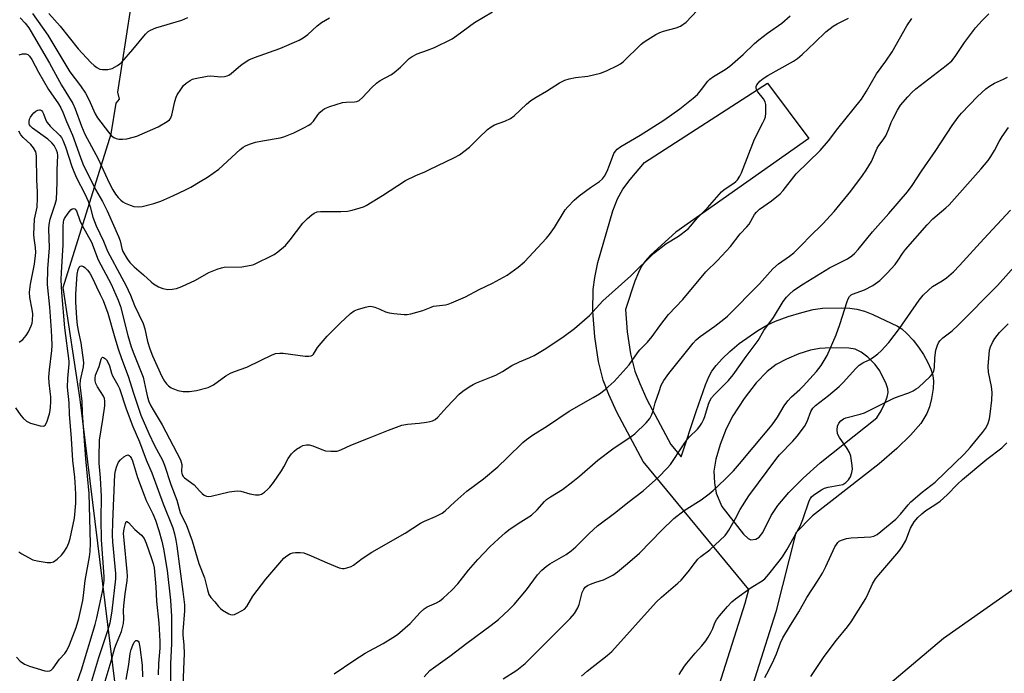
# Model space of a CAD drawing. Units: inches. Extents: x 1243769 to 1249769, y 557452 to 561453.
# Drawn here: x 1245537 to 1245845, y 558808 to 559012 of the extents above; entities that cross this region are included whole.
import ezdxf

# ---------------------------------------------------------------- set-up
doc = ezdxf.new("R2010")
doc.units = ezdxf.units.IN
doc.header["$MEASUREMENT"] = 0
for name, color, linetype in [('NTRL-Trees', 3, 'Continuous'), ('TRANS-Driveway', 251, 'Continuous'), ('Undefined', 1, 'Continuous')]:
    doc.layers.add(name, color=color, linetype=linetype)

msp = doc.modelspace()

# ---------------------------------------------------------------- linework, layer by layer
at = {"layer": 'NTRL-Trees'}
msp.add_polyline3d([(1246265.6, 559085.79, 0), (1245979.69, 558926.78, 0), (1245825.78, 558818.74, 0), (1245632.62, 558655.65, 0), (1245557.19, 558581.24, 0), (1245532.73, 558505.3, 0), (1245513.36, 558431.4, 0), (1245489.92, 558399.81, 0), (1245475.01, 558403.42, 0), (1245441.52, 558421.56, 0), (1245414.54, 558442.05, 0), (1245401.6, 558467.95, 0), (1245408.3, 558496.43, 0), (1245419.21, 558511.27, 0), (1245457.41, 558558.15, 0), (1245506.02, 558624.12, 0), (1245571.17, 558772.35, 0), (1245556.36, 558893.22, 0), (1245550.98, 558928.23, 0), (1245566.03, 558976.15, 0), (1245567.52, 558985.72, 0), (1245568.62, 558986.98, 0), (1245568.06, 558989.16, 0), (1245572.16, 559015.4, 0)], dxfattribs=at)
at = {"layer": 'TRANS-Driveway'}
msp.add_polyline3d([(1245744.28, 558767.73, 0), (1245763.92, 558829.76, 0), (1245765.09, 558834.01, 0), (1245732.02, 558873.94, 0), (1245723.86, 558889.3, 0), (1245721.33, 558894.8, 0), (1245719.63, 558899.25, 0), (1245718.16, 558905.09, 0), (1245716.98, 558912.86, 0), (1245716.36, 558920.8, 0), (1245716.42, 558927.61, 0), (1245716.94, 558931.36, 0), (1245717.95, 558936.05, 0), (1245722.59, 558952.08, 0), (1245724.09, 558955.9, 0), (1245725.75, 558958.86, 0), (1245728.05, 558961.88, 0), (1245732.51, 558967.18, 0), (1245770.88, 558991.96, 0), (1245783.77, 558974.73, 0), (1245742.23, 558945.5, 0), (1245734.37, 558938.29, 0), (1245732.65, 558936.42, 0), (1245731.59, 558934.9, 0), (1245730.61, 558932.93, 0), (1245729.51, 558930.16, 0), (1245726.58, 558921.32, 0), (1245727.1, 558914.37, 0), (1245728.14, 558907.51, 0), (1245729.49, 558902.14, 0), (1245730.99, 558898.22, 0), (1245733.26, 558893.31, 0), (1245740.75, 558879.26, 0), (1245743.95, 558875.4, 0), (1245748.57, 558889.47, 0), (1245751.51, 558897.86, 0), (1245752.57, 558900.35, 0), (1245753.52, 558902.1, 0), (1245754.84, 558903.91, 0), (1245756.79, 558906.07, 0), (1245759.11, 558908.28, 0), (1245762.02, 558910.71, 0), (1245767.88, 558914.8, 0), (1245770.9, 558916.51, 0), (1245773.36, 558917.66, 0), (1245777.33, 558919.12, 0), (1245781.59, 558920.43, 0), (1245785.16, 558921.29, 0), (1245788, 558921.72, 0), (1245793.99, 558921.91, 0), (1245796.61, 558921.78, 0), (1245798.77, 558921.49, 0), (1245801.11, 558920.81, 0), (1245803.72, 558919.79, 0), (1245811.41, 558916.1, 0), (1245812.77, 558915.26, 0), (1245814.41, 558913.86, 0), (1245816.37, 558911.75, 0), (1245818.06, 558909.59, 0), (1245819.62, 558907.25, 0), (1245820.96, 558904.82, 0), (1245821.85, 558902.77, 0), (1245822.44, 558900.8, 0), (1245822.68, 558898.99, 0), (1245822.55, 558896.65, 0), (1245822.07, 558893.6, 0), (1245821.42, 558890.98, 0), (1245820.64, 558888.86, 0), (1245818.7, 558885.79, 0), (1245815.56, 558882.15, 0), (1245811.22, 558877.93, 0), (1245805.69, 558873.16, 0), (1245784.92, 558856.95, 0), (1245779.72, 558851.63, 0), (1245773.43, 558827.04, 0), (1245753.66, 558764.61, 0)], dxfattribs=at)
msp.add_polyline3d([(1245796.26, 558909.23, 0), (1245790.68, 558909.38, 0), (1245787.11, 558909.22, 0), (1245784.3, 558908.65, 0), (1245780.7, 558907.48, 0), (1245776.8, 558905.86, 0), (1245773.58, 558904.18, 0), (1245770.78, 558902.02, 0), (1245767.35, 558898.41, 0), (1245763.6, 558893.57, 0), (1245760.04, 558888.16, 0), (1245757.98, 558884.13, 0), (1245756.05, 558879.23, 0), (1245754.71, 558874.6, 0), (1245754.13, 558870.85, 0), (1245754.29, 558867.31, 0), (1245754.82, 558864.01, 0), (1245756.66, 558859.84, 0), (1245763.39, 558851.27, 0), (1245764.81, 558849.88, 0), (1245765.72, 558849.43, 0), (1245767.24, 558849.68, 0), (1245768.23, 558850.34, 0), (1245769.37, 558851.78, 0), (1245772.07, 558857.08, 0), (1245774.15, 558860.23, 0), (1245777.54, 558864.23, 0), (1245782.03, 558868.75, 0), (1245787.29, 558873.45, 0), (1245805.03, 558887.56, 0), (1245806.39, 558889.74, 0), (1245807.55, 558892.07, 0), (1245808.28, 558894.03, 0), (1245808.54, 558895.44, 0), (1245808.42, 558896.55, 0), (1245807.93, 558898.19, 0), (1245805.94, 558902.25, 0), (1245804.51, 558904.18, 0), (1245802.23, 558906.46, 0), (1245800.14, 558908.07, 0), (1245798.27, 558909.01, 0)], close=True, dxfattribs=at)
at = {"layer": 'Undefined'}
for points, elevation in [([(1245537.29, 559000.82), (1245538.33, 559001.12), (1245539.37, 559001.15), (1245539.96, 559000.91), (1245540.47, 559000.42), (1245541.22, 558999.3), (1245543.3, 558995.42), (1245546.46, 558990.01), (1245549.54, 558985.46), (1245550.25, 558984.31), (1245550.91, 558982.87), (1245552.05, 558980.02), (1245553.96, 558975.78), (1245556.39, 558968.73), (1245557.13, 558966.84), (1245561.14, 558958.77), (1245563.34, 558955.04), (1245564.71, 558952.16), (1245568.33, 558944.11), (1245568.77, 558942.78), (1245569.33, 558940.36), (1245569.68, 558939.39), (1245570.96, 558937.12), (1245571.82, 558936.02), (1245573.16, 558934.64), (1245576.13, 558932.16), (1245578.44, 558929.96), (1245579.26, 558929.31), (1245580.78, 558928.45), (1245582.09, 558927.94), (1245583.65, 558927.63), (1245585.02, 558927.66), (1245586.37, 558927.88), (1245588.01, 558928.52), (1245592.31, 558930.53), (1245596.49, 558932.91), (1245599.13, 558933.92), (1245600.47, 558934.34), (1245601.3, 558934.51), (1245606.8, 558934.66), (1245609.7, 558935.15), (1245610.54, 558935.4), (1245611.61, 558935.86), (1245615.82, 558937.94), (1245616.83, 558938.52), (1245617.99, 558939.36), (1245620.42, 558941.34), (1245621.88, 558943.09), (1245625.81, 558948.32), (1245627.3, 558949.77), (1245628.66, 558950.91), (1245629.37, 558951.41), (1245630.27, 558951.78), (1245631.34, 558951.92), (1245637.72, 558951.89), (1245639.78, 558952), (1245641.19, 558952.31), (1245643.71, 558953.04), (1245644.81, 558953.41), (1245645.59, 558953.77), (1245650.74, 558956.91), (1245657.88, 558961.6), (1245661.1, 558963.17), (1245663.87, 558964.27), (1245665.21, 558964.88), (1245673.17, 558968.77), (1245674.7, 558969.61), (1245677.87, 558971.97), (1245680.76, 558974.93), (1245683.52, 558977.46), (1245684.62, 558978.38), (1245685.62, 558978.94), (1245688.92, 558980.07), (1245690.67, 558980.89), (1245691.82, 558981.79), (1245695.69, 558985.41), (1245697.02, 558986.51), (1245698.62, 558987.6), (1245701.85, 558989.42), (1245705.94, 558992.02), (1245707.62, 558992.89), (1245708.92, 558993.35), (1245710.92, 558993.71), (1245714.83, 558994.11), (1245718.75, 558995.12), (1245720.62, 558995.8), (1245724.09, 558997.47), (1245724.98, 558998.01), (1245725.81, 558998.63), (1245731.45, 559004.11), (1245732.35, 559004.82), (1245733.55, 559005.61), (1245736.01, 559007.13), (1245737.28, 559007.8), (1245738.39, 559008.17), (1245742.4, 559009.18), (1245743.7, 559009.72), (1245745.45, 559010.95), (1245748.89, 559014.59)], 586), ([(1245537.61, 559012.3), (1245539.11, 559010.66), (1245540.28, 559009.21), (1245541.08, 559007.97), (1245546.73, 558998.2), (1245550.51, 558991.33), (1245554.04, 558985.57), (1245554.74, 558983.95), (1245556.77, 558978.53), (1245557.83, 558976.07), (1245561.92, 558968.31), (1245565.41, 558960.86), (1245566.55, 558958.64), (1245567.32, 558957.37), (1245568.21, 558956.24), (1245569, 558955.41), (1245569.67, 558954.9), (1245570.41, 558954.51), (1245571.97, 558953.86), (1245573.04, 558953.53), (1245574.51, 558953.37), (1245575.68, 558953.46), (1245579.36, 558954.37), (1245581.53, 558955.18), (1245585.22, 558956.79), (1245589.25, 558958.73), (1245590.83, 558959.54), (1245593.83, 558961.26), (1245596.04, 558962.67), (1245599.63, 558965.17), (1245606.29, 558971.23), (1245607.19, 558971.96), (1245607.92, 558972.41), (1245609.21, 558972.95), (1245611.1, 558973.55), (1245613.25, 558973.99), (1245618.78, 558974.92), (1245619.87, 558975.21), (1245621.45, 558975.8), (1245623.02, 558976.48), (1245626.13, 558978.05), (1245627.66, 558978.86), (1245628.38, 558979.34), (1245629.19, 558980.15), (1245630.56, 558982.05), (1245631.25, 558982.88), (1245632.02, 558983.64), (1245632.68, 558984.1), (1245634.29, 558984.72), (1245638.19, 558985.89), (1245639.32, 558986.07), (1245641.91, 558986.1), (1245642.68, 558986.27), (1245643.4, 558986.58), (1245644.45, 558987.47), (1245647.37, 558990.57), (1245648.8, 558991.94), (1245649.99, 558992.77), (1245653.46, 558994.67), (1245654.38, 558995.28), (1245656.33, 558996.94), (1245659.07, 558999.61), (1245659.98, 559000.33), (1245661.52, 559001.12), (1245664.79, 559002.25), (1245666.9, 559003.07), (1245672.48, 559005.84), (1245673.95, 559006.83), (1245679.41, 559010.9), (1245685.04, 559014.21)], 584), ([(1245541.45, 559013.7), (1245546.18, 559006.95), (1245553.11, 558995.5), (1245556.38, 558991.12), (1245558.01, 558988.79), (1245559.04, 558986.83), (1245561.04, 558982.38), (1245561.73, 558981.13), (1245565.14, 558976.67), (1245566, 558975.66), (1245566.81, 558975.04), (1245567.58, 558974.73), (1245568.39, 558974.53), (1245569.5, 558974.44), (1245570.92, 558974.63), (1245572.9, 558975.07), (1245574, 558975.42), (1245580.65, 558978.36), (1245583.48, 558980.03), (1245584.16, 558980.57), (1245584.5, 558980.98), (1245584.89, 558981.96), (1245585.85, 558986.23), (1245586.3, 558987.54), (1245586.65, 558988.3), (1245587.71, 558990.03), (1245588.56, 558991.19), (1245589.41, 558991.97), (1245590.62, 558992.79), (1245591.39, 558993.19), (1245592.22, 558993.45), (1245595.93, 558994.17), (1245597.08, 558994.24), (1245600.2, 558993.95), (1245601.38, 558994.06), (1245602.23, 558994.26), (1245602.75, 558994.5), (1245603.46, 558995), (1245605.71, 558996.95), (1245606.86, 558997.84), (1245609.01, 558999.23), (1245610.76, 558999.96), (1245618.68, 559002.75), (1245624.65, 559005.37), (1245625.92, 559006.1), (1245627.35, 559007.12), (1245630.28, 559009.89), (1245631.61, 559010.87), (1245634.19, 559012.33)], 582), ([(1245546.58, 559013.72), (1245550.11, 559009.75), (1245555.71, 559002.69), (1245559.66, 558998.41), (1245560.65, 558997.46), (1245561.52, 558996.81), (1245562.5, 558996.37), (1245563.3, 558996.22), (1245564.99, 558996.27), (1245566.34, 558996.56), (1245568.01, 558997.47), (1245568.67, 558997.95), (1245569.31, 558998.55), (1245572.8, 559002.44), (1245576.7, 559007.25), (1245577.52, 559008.05), (1245578.23, 559008.52), (1245579.94, 559009.2), (1245588.04, 559011.66), (1245589.88, 559012.43)], 580), ([(1245635.6, 558807.62), (1245641.75, 558811.83), (1245645.25, 558814.08), (1245650.87, 558817.1), (1245653.94, 558818.96), (1245655.39, 558819.96), (1245659.36, 558823.33), (1245662.5, 558826.78), (1245663.74, 558827.95), (1245664.68, 558828.59), (1245667.53, 558829.82), (1245668.48, 558830.36), (1245669.6, 558831.25), (1245672.38, 558833.75), (1245674.25, 558835.75), (1245677.56, 558839.99), (1245680.46, 558843.32), (1245684.19, 558847.25), (1245686.87, 558849.83), (1245688.94, 558851.68), (1245690.09, 558852.56), (1245693.04, 558854.55), (1245697.23, 558857.21), (1245698.94, 558858.8), (1245701.26, 558861.45), (1245701.9, 558862.05), (1245703.1, 558862.88), (1245706.84, 558865.19), (1245710.16, 558867.66), (1245712.2, 558869.33), (1245717.87, 558874.3), (1245722.58, 558877.84), (1245728.36, 558881.75), (1245729.51, 558882.6), (1245733.02, 558886.02), (1245734.14, 558887.32), (1245734.81, 558888.62), (1245735.22, 558889.73), (1245735.83, 558892.23), (1245737.03, 558895.8), (1245737.73, 558897.71), (1245738.5, 558899.22), (1245740.05, 558901.36), (1245747.66, 558910.84), (1245748.61, 558911.88), (1245749.84, 558912.93), (1245754.4, 558916.16), (1245757.26, 558918.31), (1245758.41, 558919.3), (1245768.36, 558929.3), (1245772.52, 558934.07), (1245774.29, 558935.54), (1245777.79, 558937.94), (1245779.12, 558939.04), (1245781.82, 558941.76), (1245783.96, 558944.05), (1245788.12, 558948.11), (1245791.72, 558951.9), (1245796.91, 558958.31), (1245800.58, 558963.18), (1245801.7, 558964.85), (1245803.29, 558967.57), (1245805.13, 558971.73), (1245805.66, 558972.55), (1245807.03, 558974.25), (1245807.77, 558975.53), (1245808.78, 558977.68), (1245809.5, 558979.64), (1245810.1, 558980.97), (1245811.44, 558983.58), (1245812.4, 558985.05), (1245814.66, 558987.74), (1245815.91, 558989), (1245817.22, 558990.19), (1245826.66, 558997.42), (1245828.42, 558998.91), (1245829.48, 559000.24), (1245832.35, 559004.66), (1245835.75, 559009.18), (1245837.93, 559011.53), (1245839.99, 559013.6)], 594), ([(1245536.09, 558890.67), (1245537.8, 558888.24), (1245538.55, 558887.4), (1245539.56, 558886.53), (1245540.01, 558886.25), (1245540.8, 558885.9), (1245543.88, 558885), (1245544.88, 558884.93), (1245545.08, 558885), (1245545.41, 558885.3), (1245545.87, 558886.24), (1245546.7, 558888.75), (1245546.97, 558889.88), (1245547.11, 558891.01), (1245547.19, 558892.43), (1245547.14, 558894.11), (1245547, 558895.78), (1245546.63, 558898.48), (1245546.58, 558900.2), (1245546.71, 558902.47), (1245547.45, 558908.58), (1245547.54, 558910.07), (1245547.52, 558912.76), (1245547.4, 558914.82), (1245546.82, 558922.1), (1245546.1, 558929.13), (1245546.21, 558934.01), (1245546.75, 558940.58), (1245546.51, 558946.49), (1245546.65, 558947.86), (1245546.94, 558949.49), (1245548.54, 558954.25), (1245548.89, 558955.67), (1245549.12, 558960.92), (1245549.12, 558964.94), (1245549.34, 558969.42), (1245549.26, 558970.23), (1245548.98, 558971.01), (1245548.17, 558972.47), (1245547.5, 558973.37), (1245546.18, 558974.49), (1245541.43, 558977.92), (1245540.82, 558978.5), (1245540.55, 558978.91), (1245540.41, 558979.32), (1245540.39, 558980.01), (1245540.55, 558980.7), (1245540.87, 558981.4), (1245541.31, 558982.08), (1245541.84, 558982.69), (1245542.47, 558983.21), (1245543.14, 558983.57), (1245543.58, 558983.65), (1245543.81, 558983.61), (1245544.23, 558983.39), (1245544.59, 558983.02), (1245544.92, 558982.39), (1245545.58, 558980.41), (1245545.98, 558979.64), (1245546.95, 558978.55), (1245549.95, 558975.68), (1245550.47, 558975.05), (1245550.95, 558974.22), (1245551.77, 558972.05), (1245553.71, 558966), (1245554.31, 558964.38), (1245555.17, 558962.47), (1245557.81, 558957.38), (1245558.79, 558955.19), (1245559.4, 558953.39), (1245560.23, 558950.16), (1245561.33, 558947.45), (1245563.62, 558942.64), (1245564.87, 558939.5), (1245569.35, 558931.27), (1245570.53, 558928.96), (1245572.01, 558925.81), (1245573.26, 558922.58), (1245576.04, 558916.94), (1245576.5, 558915.34), (1245577.29, 558911.33), (1245578.06, 558909.07), (1245578.95, 558906.85), (1245581.86, 558900.39), (1245582.64, 558898.96), (1245583.27, 558898.11), (1245583.86, 558897.55), (1245584.74, 558896.91), (1245585.73, 558896.44), (1245586.8, 558896.12), (1245588.44, 558895.8), (1245590.4, 558895.79), (1245592.65, 558896.12), (1245596.27, 558897.04), (1245597.93, 558897.85), (1245601.78, 558900.65), (1245603.2, 558901.46), (1245604.46, 558902.01), (1245608.3, 558903.39), (1245612.84, 558905.49), (1245616.02, 558907.12), (1245617.29, 558907.57), (1245618.63, 558907.74), (1245619.73, 558907.74), (1245626.58, 558906.82), (1245627.7, 558906.75), (1245628.48, 558906.87), (1245628.81, 558907.05), (1245629.17, 558907.39), (1245630.44, 558909.47), (1245631.52, 558910.86), (1245633.47, 558913.05), (1245635.04, 558914.67), (1245637.5, 558917.12), (1245640.74, 558920.09), (1245641.84, 558920.9), (1245642.85, 558921.36), (1245645.35, 558922.12), (1245646.18, 558922.31), (1245647.01, 558922.38), (1245648.33, 558922.08), (1245649.89, 558921.44), (1245651.67, 558920.58), (1245652.76, 558920.25), (1245654.23, 558920.06), (1245657.51, 558919.8), (1245658.4, 558919.81), (1245659.56, 558920.01), (1245663.31, 558921.04), (1245665.88, 558922.12), (1245666.64, 558922.37), (1245670.35, 558922.83), (1245671.2, 558923.05), (1245672.28, 558923.45), (1245676.58, 558925.28), (1245680.84, 558927.59), (1245685.02, 558929.58), (1245689.58, 558932.03), (1245690.77, 558932.84), (1245693.05, 558934.6), (1245695.06, 558936.26), (1245701.88, 558943.64), (1245702.84, 558944.77), (1245704.41, 558946.93), (1245707.75, 558952.44), (1245708.5, 558953.33), (1245710.52, 558955.44), (1245712.07, 558956.77), (1245715.61, 558959.37), (1245718.41, 558961.25), (1245719.4, 558962.11), (1245720.01, 558962.93), (1245720.78, 558964.48), (1245721.57, 558966.34), (1245722.94, 558970.02), (1245723.38, 558970.73), (1245723.93, 558971.36), (1245725.05, 558972.17), (1245731.14, 558975.72), (1245738.55, 558980.41), (1245743.49, 558983.95), (1245747.68, 558987.31), (1245748.98, 558988.45), (1245750.27, 558989.94), (1245752.3, 558992.58), (1245752.88, 558993.18), (1245754.04, 558994.03), (1245757.66, 558996.25), (1245759.07, 558997.27), (1245763.32, 559000.86), (1245766.86, 559004.33), (1245768.17, 559005.49), (1245770.84, 559007.6), (1245775.3, 559010.73), (1245777.91, 559012.93)], 588), ([(1245536.42, 558812.86), (1245537.59, 558811.59), (1245538.9, 558810.66), (1245540.49, 558810.01), (1245545.27, 558808.57), (1245546.09, 558808.46), (1245546.84, 558808.61), (1245547.28, 558808.86), (1245547.86, 558809.44), (1245549.89, 558812.22), (1245551.49, 558814.03), (1245552.15, 558814.94), (1245553.01, 558816.71), (1245555.04, 558822.12), (1245555.87, 558824.94), (1245557.16, 558830.52), (1245557.39, 558832.07), (1245557.88, 558836.77), (1245559.22, 558844.15), (1245559.46, 558845.84), (1245559.51, 558848.28), (1245559.12, 558863.94), (1245558.08, 558874.76), (1245557.02, 558888.96), (1245556.9, 558892.66), (1245556.35, 558897.86), (1245556.46, 558899.31), (1245557.38, 558903.42), (1245557.45, 558904.85), (1245556.63, 558910.92), (1245555.87, 558914.27), (1245555.48, 558916.46), (1245555.25, 558918.69), (1245554.93, 558923.65), (1245554.96, 558926.15), (1245555.43, 558932.35), (1245555.74, 558933.8), (1245556.02, 558934.54), (1245556.3, 558934.86), (1245556.7, 558934.95), (1245557.38, 558934.75), (1245557.82, 558934.45), (1245558.64, 558933.62), (1245559.35, 558932.67), (1245560.16, 558931.16), (1245561.38, 558928.42), (1245562.61, 558926.06), (1245563.46, 558924.14), (1245564.97, 558920.15), (1245567.16, 558912.45), (1245568.22, 558909.08), (1245569.23, 558906.07), (1245571.35, 558900.58), (1245572.92, 558895.21), (1245575.24, 558888.35), (1245577.71, 558882.7), (1245579.56, 558878.96), (1245581.98, 558874.34), (1245582.7, 558872.74), (1245584.62, 558866.79), (1245586.45, 558861.81), (1245587.57, 558858.04), (1245587.97, 558857.04), (1245589.38, 558854.3), (1245591.3, 558849.18), (1245593.32, 558842.09), (1245595.18, 558837.59), (1245596.08, 558833.86), (1245596.52, 558832.46), (1245597.1, 558831.47), (1245598.31, 558830.14), (1245599.5, 558828.63), (1245600.08, 558828.05), (1245600.77, 558827.54), (1245602.73, 558826.38), (1245603.23, 558826.18), (1245603.73, 558826.08), (1245604.52, 558826.23), (1245605.31, 558826.56), (1245606.86, 558827.38), (1245607.58, 558827.87), (1245608.31, 558828.72), (1245610.18, 558831.87), (1245614.3, 558837.21), (1245619.95, 558843.76), (1245620.81, 558844.49), (1245621.96, 558845.17), (1245622.72, 558845.42), (1245623.56, 558845.52), (1245624.99, 558845.52), (1245626.11, 558845.37), (1245628.44, 558844.53), (1245633.46, 558842.28), (1245637.13, 558840.76), (1245638.19, 558840.53), (1245638.73, 558840.56), (1245639.55, 558840.73), (1245640.9, 558841.17), (1245641.67, 558841.53), (1245644.38, 558843.62), (1245647.32, 558845.6), (1245657.8, 558851.57), (1245662.56, 558854.64), (1245663.78, 558855.28), (1245667.24, 558856.73), (1245669.27, 558857.83), (1245670.21, 558858.52), (1245673.24, 558861.35), (1245677.04, 558864.65), (1245682.2, 558868.55), (1245686.73, 558872.3), (1245689.65, 558875.03), (1245694.55, 558879.87), (1245695.65, 558880.83), (1245697.48, 558882.09), (1245702.19, 558885.05), (1245708.92, 558889.67), (1245716.45, 558893.86), (1245718.39, 558895.06), (1245720.23, 558896.37), (1245722.98, 558898.9), (1245727.73, 558904.09), (1245730.26, 558907.84), (1245731.06, 558908.78), (1245733.38, 558911.17), (1245734.91, 558912.91), (1245737.22, 558916.25), (1245739.99, 558919.75), (1245744.47, 558924.49), (1245751.63, 558933.11), (1245755.22, 558936.63), (1245759.33, 558941), (1245762.33, 558944.96), (1245764.47, 558947.18), (1245765.14, 558947.98), (1245766.84, 558950.94), (1245767.41, 558951.76), (1245768.41, 558952.66), (1245772.17, 558955.2), (1245774.8, 558957.42), (1245775.77, 558958.51), (1245779.86, 558963.66), (1245787.28, 558970.97), (1245789.92, 558974), (1245792.88, 558977.81), (1245800.24, 558986.97), (1245801.81, 558989.49), (1245804.88, 558994.82), (1245807.81, 558998.86), (1245809.74, 559001.77), (1245814.35, 559009.84), (1245815.97, 559012.17)], 592), ([(1245537.18, 558845.77), (1245538.16, 558845.12), (1245540.2, 558843.94), (1245541.51, 558843.28), (1245542.9, 558842.88), (1245546.07, 558842.38), (1245547.18, 558842.36), (1245547.95, 558842.63), (1245549.14, 558843.48), (1245550.48, 558844.68), (1245551.22, 558845.59), (1245552.11, 558847.13), (1245552.8, 558848.58), (1245553.24, 558849.85), (1245554.53, 558856.27), (1245554.96, 558860.96), (1245555.01, 558863.66), (1245554.91, 558865.75), (1245554.65, 558869.04), (1245554.06, 558874.26), (1245553.6, 558881.13), (1245552.97, 558888.71), (1245552.86, 558892.25), (1245552.4, 558897.07), (1245552.44, 558899.85), (1245552.88, 558904.4), (1245552.89, 558905.25), (1245551.49, 558915.67), (1245550.55, 558926.62), (1245550.42, 558930.58), (1245550.48, 558932.9), (1245551.06, 558941.48), (1245551.01, 558947.36), (1245551.08, 558948.56), (1245551.25, 558949.22), (1245551.47, 558949.72), (1245552.53, 558951.4), (1245553.43, 558952.43), (1245553.83, 558952.71), (1245554.22, 558952.86), (1245554.69, 558952.75), (1245555.16, 558952.11), (1245556.22, 558949.16), (1245556.9, 558947.52), (1245559.82, 558942.35), (1245561.95, 558936.87), (1245565.97, 558929.29), (1245568.23, 558924.3), (1245568.92, 558922.25), (1245571.19, 558913.27), (1245572.24, 558909.66), (1245573.04, 558907.48), (1245575.99, 558900.21), (1245576.89, 558895.81), (1245577.37, 558893.94), (1245577.8, 558892.63), (1245578.36, 558891.31), (1245579.06, 558889.99), (1245581.9, 558885.35), (1245587.62, 558874.39), (1245588.07, 558873.03), (1245587.98, 558870.74), (1245588.01, 558870.26), (1245588.16, 558869.75), (1245588.48, 558869.25), (1245588.87, 558868.87), (1245591.88, 558866.67), (1245593.53, 558864.8), (1245594.39, 558863.98), (1245595.08, 558863.44), (1245595.81, 558863.09), (1245596.34, 558863.04), (1245597.17, 558863.13), (1245602.82, 558864.4), (1245605.3, 558864.78), (1245606.44, 558864.65), (1245609.31, 558863.86), (1245611.07, 558863.54), (1245612.21, 558863.5), (1245612.97, 558863.74), (1245613.88, 558864.34), (1245614.95, 558865.24), (1245615.54, 558865.89), (1245616.64, 558867.32), (1245619.18, 558870.97), (1245619.91, 558872.21), (1245621.27, 558874.9), (1245622.25, 558876.34), (1245623.1, 558877.17), (1245623.8, 558877.72), (1245625.07, 558878.52), (1245625.87, 558878.89), (1245626.99, 558879.11), (1245627.84, 558879.1), (1245628.97, 558878.78), (1245631.75, 558877.63), (1245632.88, 558877.27), (1245634.59, 558877.11), (1245636.59, 558877.19), (1245637.66, 558877.52), (1245640.8, 558878.99), (1245646.35, 558881.24), (1245652.55, 558883.69), (1245656.77, 558885.24), (1245658.46, 558885.61), (1245662.14, 558885.9), (1245664.42, 558886.17), (1245665.54, 558886.36), (1245666.34, 558886.59), (1245667.09, 558886.99), (1245667.98, 558887.71), (1245670.81, 558890.89), (1245674.67, 558894.94), (1245675.8, 558895.87), (1245677.76, 558897.18), (1245679.01, 558897.96), (1245680.06, 558898.5), (1245684.72, 558900.3), (1245686.07, 558900.9), (1245688.16, 558902.03), (1245691.11, 558903.87), (1245693.45, 558904.99), (1245696.71, 558906.34), (1245698, 558906.99), (1245701.73, 558909.15), (1245707.44, 558913.02), (1245710.66, 558915.42), (1245715.31, 558919.52), (1245719.5, 558924.07), (1245728.21, 558931.89), (1245735.3, 558938.86), (1245739.16, 558941.84), (1245743.09, 558944.26), (1245746.07, 558946.53), (1245746.86, 558947.35), (1245749, 558949.96), (1245752.13, 558953.1), (1245756.48, 558958.06), (1245757.37, 558958.8), (1245760.39, 558960.72), (1245761.04, 558961.29), (1245761.52, 558961.84), (1245762.25, 558962.94), (1245762.76, 558963.94), (1245766.85, 558974.5), (1245769.46, 558979.61), (1245769.93, 558980.66), (1245770.2, 558981.47), (1245770.34, 558982.63), (1245770.37, 558984.4), (1245770.32, 558985.27), (1245770.14, 558986.1), (1245769.59, 558987.04), (1245767.81, 558989.26), (1245767.42, 558989.97), (1245767.3, 558990.46), (1245767.34, 558990.89), (1245767.59, 558991.48), (1245768.52, 558992.59), (1245769.56, 558993.45), (1245770.96, 558994.36), (1245778.95, 558998.86), (1245780.19, 558999.64), (1245781.66, 559000.88), (1245785.7, 559004.6), (1245789.12, 559007.94), (1245791.42, 559009.73), (1245792.66, 559010.5), (1245796.14, 559012.19)], 590), ([(1245663.69, 558806.76), (1245665.48, 558808.69), (1245666.58, 558809.59), (1245671.72, 558813.18), (1245677.04, 558817.26), (1245684.64, 558822.81), (1245686.9, 558824.57), (1245690.14, 558827.61), (1245691.77, 558829.3), (1245695.69, 558833.9), (1245699.09, 558838.57), (1245700.42, 558839.97), (1245701.78, 558841.11), (1245702.91, 558841.94), (1245707.99, 558844.94), (1245709.6, 558846.08), (1245711.06, 558847.33), (1245715.23, 558851.47), (1245717.81, 558853.87), (1245723.55, 558858.1), (1245727.25, 558861.16), (1245732.1, 558864.79), (1245736.87, 558869.02), (1245739.58, 558871.8), (1245740.55, 558872.93), (1245744.45, 558878.85), (1245745.8, 558880.77), (1245746.56, 558881.62), (1245749.03, 558884.02), (1245749.75, 558884.91), (1245750.38, 558885.89), (1245750.91, 558886.92), (1245751.3, 558887.99), (1245752.42, 558891.82), (1245752.86, 558892.83), (1245753.42, 558893.75), (1245754.28, 558894.85), (1245758.69, 558899.22), (1245760.18, 558900.93), (1245764.23, 558906.71), (1245767.93, 558911.68), (1245769.77, 558914.82), (1245772.72, 558918.88), (1245775.79, 558923.87), (1245776.82, 558925.19), (1245777.76, 558926.16), (1245779.03, 558927.24), (1245780.35, 558928.24), (1245782.07, 558929.39), (1245790.21, 558934.37), (1245795.85, 558937.17), (1245797.2, 558938.07), (1245798.03, 558938.78), (1245799.21, 558940.11), (1245803.65, 558945.59), (1245808.76, 558951.33), (1245814.58, 558958.03), (1245816.04, 558960.06), (1245818.93, 558964.55), (1245823.43, 558970.94), (1245828.51, 558978.8), (1245830.35, 558981.3), (1245831.4, 558982.59), (1245836.4, 558987.75), (1245839, 558990.22), (1245840.2, 558991.03), (1245841.72, 558991.91), (1245844.55, 558993.16), (1245845.74, 558993.8)], 596), ([(1245537.25, 558911.2), (1245537.98, 558911.62), (1245538.4, 558911.96), (1245539.5, 558913.19), (1245540.22, 558914.41), (1245541.02, 558916.28), (1245541.3, 558917.1), (1245541.49, 558917.93), (1245541.51, 558919.94), (1245541.34, 558921.39), (1245540.66, 558925.11), (1245540.55, 558926.78), (1245540.83, 558929.26), (1245542.07, 558935.51), (1245542.48, 558939.12), (1245542.42, 558940.69), (1245541.97, 558943.61), (1245541.91, 558944.76), (1245542.12, 558949.5), (1245542.85, 558953.32), (1245543.05, 558956.23), (1245543.04, 558957.97), (1245542.75, 558961.75), (1245542.67, 558969.12), (1245542.58, 558969.97), (1245542.44, 558970.51), (1245541.79, 558971.77), (1245540.88, 558972.87), (1245538.58, 558975.02), (1245537.82, 558975.84), (1245537.14, 558977.03)], 586), ([(1245688.41, 558806.11), (1245692.67, 558808.85), (1245695.19, 558810.87), (1245709.28, 558824.96), (1245710.64, 558826.48), (1245711.66, 558828.21), (1245712.04, 558829.27), (1245713.06, 558833.05), (1245713.5, 558834.04), (1245714, 558834.68), (1245714.64, 558835.18), (1245715.65, 558835.68), (1245717.26, 558836.27), (1245719.7, 558837.02), (1245720.77, 558837.47), (1245722.59, 558838.43), (1245724.03, 558839.45), (1245727.2, 558842.04), (1245730.97, 558845.3), (1245737.89, 558852.47), (1245741.67, 558856.12), (1245744.84, 558858.67), (1245750.21, 558861.96), (1245752.69, 558863.83), (1245753.94, 558864.9), (1245757.71, 558868.43), (1245760.27, 558870.97), (1245762.16, 558873.15), (1245766.36, 558878.29), (1245772.32, 558885.39), (1245774, 558887.78), (1245776.12, 558891.27), (1245777.25, 558892.89), (1245778.34, 558894.06), (1245780.96, 558896.42), (1245781.99, 558897.47), (1245786.17, 558902), (1245787.64, 558903.9), (1245789.51, 558907.03), (1245792.35, 558913.4), (1245793.5, 558916.64), (1245795.75, 558923.87), (1245796.05, 558924.68), (1245796.45, 558925.41), (1245796.94, 558925.88), (1245797.41, 558926.15), (1245801.18, 558927.47), (1245803.78, 558928.79), (1245804.51, 558929.3), (1245805.89, 558930.44), (1245808.28, 558932.65), (1245810.7, 558935.42), (1245811.67, 558936.74), (1245813.03, 558938.81), (1245814, 558940.09), (1245820.74, 558947.8), (1245822.53, 558949.67), (1245826.57, 558953.09), (1245827.57, 558954.04), (1245837.51, 558965.09), (1245839.77, 558967.87), (1245840.64, 558969.06), (1245841.72, 558970.94), (1245843.16, 558973.8), (1245844.1, 558975.27), (1245846.15, 558978.1)], 598), ([(1245712.78, 558806.98), (1245714.55, 558808.49), (1245720.82, 558813.35), (1245722.24, 558814.59), (1245736.15, 558830.06), (1245737.83, 558831.63), (1245742.88, 558835.91), (1245743.92, 558836.88), (1245746.09, 558839.5), (1245748.39, 558842.54), (1245749.13, 558843.42), (1245750.09, 558844.3), (1245752.86, 558846.38), (1245757.65, 558850.83), (1245758.22, 558851.51), (1245758.85, 558852.5), (1245760.89, 558856.12), (1245762.36, 558858.94), (1245765.05, 558863.19), (1245773.74, 558874.96), (1245774.64, 558875.99), (1245778.77, 558880.25), (1245780.09, 558881.83), (1245782.42, 558884.88), (1245783.28, 558886.37), (1245784.42, 558889.54), (1245785.06, 558890.57), (1245785.88, 558891.34), (1245789.91, 558894.5), (1245793.27, 558897.32), (1245794.49, 558898.54), (1245798.48, 558902.92), (1245799.54, 558903.93), (1245800.63, 558904.67), (1245802.63, 558905.66), (1245803.63, 558906.26), (1245805.3, 558907.48), (1245806.4, 558908.45), (1245808.71, 558911.08), (1245812.13, 558915.42), (1245818.25, 558924.23), (1245819.5, 558925.84), (1245821.12, 558927.41), (1245822.42, 558928.5), (1245825.41, 558930.26), (1245826.78, 558931.24), (1245828.91, 558933.13), (1245830.83, 558935.02), (1245838.39, 558943.39), (1245846.71, 558952.29)], 600), ([(1245743.34, 558807.49), (1245744.94, 558810.02), (1245745.65, 558810.96), (1245748.32, 558814.1), (1245750.42, 558816.4), (1245751.6, 558817.93), (1245752.37, 558819.07), (1245753.17, 558820.52), (1245753.76, 558821.76), (1245754.45, 558823.63), (1245754.91, 558824.52), (1245755.88, 558825.79), (1245758.37, 558828.64), (1245759.74, 558830.14), (1245760.85, 558831.07), (1245765.81, 558834.61), (1245769.19, 558836.7), (1245770.05, 558837.34), (1245771.34, 558838.75), (1245774.55, 558842.83), (1245775.53, 558844.22), (1245776.89, 558846.38), (1245781.05, 558853.78), (1245781.92, 558855.77), (1245783.91, 558861.6), (1245784.28, 558862.39), (1245784.63, 558862.89), (1245785.26, 558863.46), (1245785.96, 558863.96), (1245787.69, 558865.06), (1245788.7, 558865.61), (1245789.82, 558865.95), (1245793.28, 558866.5), (1245794.35, 558866.78), (1245795.3, 558867.37), (1245796.13, 558868.19), (1245796.75, 558869.15), (1245797.23, 558870.45), (1245797.41, 558871.55), (1245797.33, 558872.71), (1245796.84, 558875.61), (1245796.47, 558876.7), (1245795.72, 558877.96), (1245793.38, 558881.39), (1245792.96, 558882.16), (1245792.77, 558882.7), (1245792.59, 558883.83), (1245792.7, 558884.95), (1245793.1, 558885.84), (1245793.72, 558886.61), (1245794.55, 558887.24), (1245795.31, 558887.58), (1245799.78, 558888.69), (1245801.13, 558889.13), (1245806.31, 558891.75), (1245810.36, 558893.65), (1245812, 558894.33), (1245814.97, 558895.35), (1245816.31, 558895.97), (1245817.33, 558896.54), (1245818.04, 558897.05), (1245821.68, 558900.44), (1245822.42, 558901.3), (1245822.81, 558902.12), (1245822.97, 558903.2), (1245823.09, 558906.31), (1245823.45, 558908.61), (1245823.89, 558910.25), (1245824.23, 558910.96), (1245824.67, 558911.6), (1245825.62, 558912.51), (1245828.56, 558914.72), (1245830.36, 558916.42), (1245842.62, 558928.81), (1245848.73, 558935.59)], 602), ([(1245770.02, 558806.57), (1245771.32, 558808.86), (1245772.82, 558812.04), (1245773.64, 558813.91), (1245774.95, 558817.31), (1245775.69, 558818.85), (1245777.7, 558822.36), (1245780.62, 558827.06), (1245783.18, 558831.44), (1245786.51, 558836.6), (1245788, 558839.11), (1245789.1, 558841.17), (1245791.94, 558847.3), (1245792.37, 558848.06), (1245792.86, 558848.68), (1245793.26, 558849.02), (1245793.97, 558849.41), (1245795.54, 558849.94), (1245796.99, 558850.1), (1245803.13, 558850.38), (1245804.11, 558850.58), (1245805.12, 558851.11), (1245810.91, 558855.89), (1245812.42, 558857.48), (1245814.74, 558860.41), (1245815.57, 558861.32), (1245819.12, 558864.32), (1245823.18, 558867.51), (1245832.41, 558876.35), (1245834.15, 558878.27), (1245838.03, 558883.01), (1245838.91, 558884.17), (1245839.69, 558885.61), (1245840.16, 558887.23), (1245840.39, 558888.66), (1245840.87, 558893.1), (1245841.03, 558895.45), (1245840.78, 558897.36), (1245839.84, 558901.78), (1245839.77, 558903.51), (1245840.14, 558908.67), (1245840.45, 558909.74), (1245841.09, 558911.08), (1245841.87, 558912.33), (1245843.34, 558914.13), (1245845.97, 558916.9)], 604), ([(1245554.79, 558803.29), (1245556.72, 558808.96), (1245560.97, 558823.07), (1245561.5, 558825.09), (1245562.37, 558829.02), (1245563.28, 558833.39), (1245563.7, 558835.84), (1245563.81, 558836.95), (1245563.81, 558838.07), (1245563.02, 558849.47), (1245562.93, 558855.94), (1245562.98, 558863.01), (1245562.7, 558868.82), (1245562.28, 558873.38), (1245562.23, 558875.3), (1245562.35, 558880.56), (1245563.45, 558887), (1245563.99, 558891.33), (1245564.05, 558892.75), (1245563.91, 558893.56), (1245563.59, 558894.32), (1245561.78, 558897.25), (1245561.26, 558898.26), (1245561.03, 558899.04), (1245560.96, 558899.83), (1245561.16, 558900.89), (1245562.21, 558903.57), (1245562.89, 558905.81), (1245563.08, 558906.23), (1245563.33, 558906.47), (1245563.65, 558906.41), (1245564.21, 558905.99), (1245564.57, 558905.59), (1245565.01, 558904.88), (1245565.47, 558903.81), (1245566.12, 558901.5), (1245566.43, 558900.68), (1245568.09, 558897.69), (1245568.58, 558896.66), (1245570.67, 558890.37), (1245572.81, 558884.86), (1245574.8, 558880.04), (1245576.91, 558874.44), (1245578.7, 558870.37), (1245582.19, 558860.66), (1245585.21, 558853.23), (1245585.78, 558851.32), (1245586.18, 558849.4), (1245586.48, 558847.45), (1245588.38, 558833.34), (1245588.86, 558829.21), (1245588.86, 558827.35), (1245588.39, 558820.92), (1245588.4, 558819.87), (1245588.68, 558816.66), (1245588.75, 558813.98), (1245588.34, 558804.13)], 594), ([(1245784.42, 558806.84), (1245788.52, 558813.07), (1245792.38, 558818.14), (1245795.87, 558822.38), (1245796.96, 558823.88), (1245801.52, 558831.21), (1245802.31, 558832.76), (1245803.65, 558835.78), (1245804.55, 558837.26), (1245805.61, 558838.59), (1245811.87, 558845.84), (1245812.94, 558847.24), (1245814.04, 558849.24), (1245815.48, 558853.16), (1245816.7, 558855.12), (1245817.83, 558856.44), (1245819.06, 558857.62), (1245820.34, 558858.6), (1245823.12, 558860.36), (1245824.75, 558861.56), (1245826.92, 558863.49), (1245830.18, 558866.88), (1245831.7, 558868.26), (1245839.34, 558874.66), (1245844.07, 558878.17), (1245845.62, 558879.74)], 606), ([(1245558.42, 558800.3), (1245562.12, 558812.74), (1245565.01, 558821.17), (1245565.68, 558823.61), (1245566.05, 558825.31), (1245566.35, 558827.36), (1245567.47, 558837.26), (1245567.41, 558838.99), (1245566.53, 558848.89), (1245566.44, 558850.95), (1245566.5, 558855.1), (1245567.18, 558869.88), (1245567.36, 558871.04), (1245567.66, 558872.16), (1245567.93, 558872.97), (1245568.31, 558873.73), (1245568.87, 558874.4), (1245569.99, 558875.37), (1245570.67, 558875.83), (1245571.3, 558876), (1245571.63, 558875.82), (1245571.93, 558875.5), (1245572.33, 558874.86), (1245572.68, 558874.1), (1245574.25, 558868.92), (1245576.27, 558863.4), (1245576.96, 558861.78), (1245579, 558857.55), (1245579.79, 558855.65), (1245580.86, 558852.35), (1245581.83, 558849.04), (1245582.36, 558846.66), (1245583.45, 558839.88), (1245584.51, 558830.65), (1245584.82, 558825.56), (1245584.81, 558817), (1245584.52, 558810.87), (1245584.51, 558799.68)], 596), ([(1245563.51, 558803.31), (1245566.03, 558811.58), (1245567.18, 558815.75), (1245567.65, 558817.09), (1245569.2, 558820.91), (1245569.8, 558823.42), (1245569.95, 558824.83), (1245569.85, 558827.41), (1245569.93, 558828.87), (1245570.34, 558832.64), (1245570.99, 558836.64), (1245571.11, 558838.12), (1245571.02, 558839.6), (1245570.01, 558849.37), (1245569.9, 558851.47), (1245570.08, 558852.93), (1245570.43, 558854.62), (1245570.68, 558855.18), (1245570.93, 558855.24), (1245571.41, 558854.85), (1245573.34, 558852.68), (1245575.5, 558850.95), (1245576.29, 558849.92), (1245576.97, 558848.43), (1245578.6, 558843.63), (1245579.1, 558842.04), (1245579.38, 558840.71), (1245579.94, 558834.8), (1245580.17, 558830.29), (1245580.85, 558823.48), (1245581.14, 558817.87), (1245581.14, 558815.66), (1245580.76, 558810.87), (1245580.62, 558807.33)], 598), ([(1245570.64, 558805.89), (1245571.52, 558810.57), (1245571.97, 558814.06), (1245572.22, 558815.23), (1245572.73, 558816.66), (1245573.23, 558817.58), (1245573.69, 558818.02), (1245574.07, 558818.05), (1245574.41, 558817.86), (1245574.63, 558817.51), (1245574.95, 558816), (1245575.72, 558810.37), (1245575.81, 558806.69)], 600)]:
    msp.add_lwpolyline(points, dxfattribs=dict(at, elevation=elevation))

doc.saveas('drawing.dxf')
